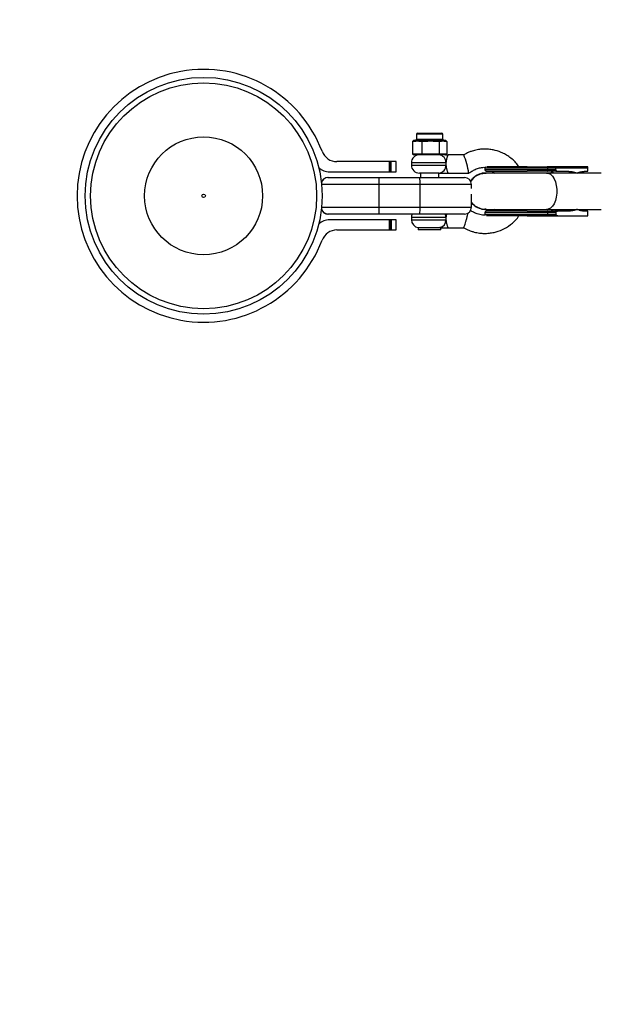
# Model space of a CAD drawing. Units: millimetres. Extents: x -3937 to 1453, y -1645 to 1645.
# Drawn here: x -2823 to -2568, y 145 to 577 of the extents above; entities that cross this region are included whole.
import ezdxf

# ---------------------------------------------------------------- set-up
doc = ezdxf.new("R2010")
doc.units = ezdxf.units.MM

msp = doc.modelspace()

# ---------------------------------------------------------------- linework, layer by layer
at = {"color": 7, "linetype": 'Continuous', "lineweight": 25}
for p, q in [((-2648.59, 527.5), (-2637.99, 527.5)), ((-2650.78, 523.9), (-2650.2, 524.4)), ((-2649.77, 523.9), (-2650.78, 523.9)), ((-2650.78, 523.9), (-2650.78, 518.5)), ((-2650.2, 524.4), (-2649.35, 524.4)), ((-2649.35, 524.4), (-2649.77, 523.9)), ((-2649.09, 527), (-2649.09, 524.9)), ((-2647.23, 524.4), (-2647.65, 523.9)), ((-2644.81, 523.9), (-2647.65, 523.9)), ((-2647.23, 524.4), (-2644.84, 524.4)), ((-2646.38, 524.4), (-2646.64, 523.9)), ((-2646.64, 523.9), (-2646.64, 518.5)), ((-2644.84, 524.4), (-2644.81, 523.9)), ((-2641, 524.4), (-2640.97, 523.9)), ((-2641, 524.4), (-2638.78, 524.4)), ((-2638.33, 523.9), (-2640.97, 523.9)), ((-2639.46, 524.4), (-2639.14, 523.9)), ((-2639.14, 523.9), (-2639.14, 518.5)), ((-2638.78, 524.4), (-2638.33, 523.9)), ((-2637.49, 524.9), (-2637.49, 527)), ((-2637.06, 524.4), (-2636.61, 523.9)), ((-2637.06, 524.4), (-2636.37, 524.4)), ((-2635.8, 523.9), (-2636.61, 523.9)), ((-2636.37, 524.4), (-2635.8, 523.9)), ((-2635.8, 523.9), (-2635.8, 518.5)), ((-2657.94, 515), (-2683.94, 515)), ((-2660.91, 510.5), (-2660.91, 515)), ((-2660.43, 515), (-2660.43, 510.5)), ((-2660.16, 510.5), (-2660.16, 515)), ((-2657.94, 510.5), (-2657.94, 515)), ((-2651.29, 514.5), (-2651.29, 513.5)), ((-2650.78, 518.5), (-2635.8, 518.5)), ((-2650.78, 518.5), (-2650.2, 518)), ((-2636.37, 518), (-2650.2, 518)), ((-2646.64, 518.5), (-2646.38, 518)), ((-2639.14, 518.5), (-2639.46, 518)), ((-2636.37, 518), (-2635.8, 518.5)), ((-2628.32, 518), (-2635.3, 518)), ((-2687.14, 510.5), (-2657.94, 510.5)), ((-2619.01, 512.15), (-2619.01, 511.35)), ((-2573.88, 512.15), (-2619.01, 512.15)), ((-2587.92, 511.35), (-2619.01, 511.35)), ((-2615.77, 510.75), (-2614.61, 510)), ((-2591.39, 511.35), (-2591.39, 512.15)), ((-2573.92, 512.75), (-2587.97, 512.75)), ((-2587.97, 510.75), (-2582.7, 510.75)), ((-2587.92, 511.34), (-2587.92, 512.15)), ((-2575.08, 510.75), (-2573.88, 510.75)), ((-2573.88, 510.75), (-2573.88, 512.15)), ((-2687.95, 508), (-2627.92, 508)), ((-2639.25, 510), (-2647.79, 510)), ((-2647.29, 510), (-2647.29, 508)), ((-2639.29, 508), (-2639.29, 510)), ((-2635.3, 510), (-2626.05, 510)), ((-2568.01, 510), (-2618.61, 510)), ((-2624.92, 505), (-2690.68, 505)), ((-2665.4, 495), (-2665.4, 505)), ((-2647.43, 495), (-2647.43, 505)), ((-2624.92, 503.26), (-2624.92, 505)), ((-2624.92, 495), (-2624.92, 500.74)), ((-2690.68, 495), (-2624.92, 495)), ((-2619.07, 494.01), (-2618.61, 494)), ((-2618.61, 494), (-2618.58, 494)), ((-2618.58, 494), (-2568.01, 494)), ((-2614.61, 494), (-2615.77, 493.25)), ((-2582.7, 493.25), (-2587.97, 493.25)), ((-2573.88, 493.25), (-2575.08, 493.25)), ((-2573.88, 491.25), (-2573.88, 493.25)), ((-2627.92, 492), (-2687.95, 492)), ((-2657.94, 489.5), (-2687.14, 489.5)), ((-2660.91, 485), (-2660.91, 489.5)), ((-2660.43, 489.5), (-2660.43, 485)), ((-2660.16, 489.5), (-2660.16, 485)), ((-2657.94, 485), (-2657.94, 489.5)), ((-2651.29, 490.5), (-2651.29, 489.5)), ((-2619.01, 492.65), (-2619.01, 491.85)), ((-2619.01, 492.65), (-2587.92, 492.65)), ((-2619.01, 491.85), (-2587.92, 491.85)), ((-2591.39, 491.85), (-2591.39, 492.65)), ((-2587.97, 491.25), (-2573.88, 491.25)), ((-2587.92, 492.65), (-2587.92, 491.85)), ((-2683.94, 485), (-2657.94, 485)), ((-2648.26, 486.03), (-2648.26, 485)), ((-2648.26, 486.03), (-2638.83, 486.03)), ((-2638.32, 485), (-2648.26, 485)), ((-2638.32, 485), (-2638.32, 486)), ((-2635.3, 486), (-2628.32, 486))]:
    msp.add_line(p, q, dxfattribs=at)
at = {"color": 8, "linetype": 'Continuous', "lineweight": 25}
for p, q in [((-2637.49, 527), (-2649.09, 527)), ((-2649.09, 524.9), (-2637.49, 524.9)), ((-2636.11, 514.5), (-2651.29, 514.5)), ((-2651.29, 513.5), (-2636.11, 513.5)), ((-2589.29, 510.62), (-2590.06, 510)), ((-2590.06, 494), (-2589.29, 493.38)), ((-2636.11, 490.5), (-2651.29, 490.5)), ((-2651.29, 489.5), (-2636.11, 489.5))]:
    msp.add_line(p, q, dxfattribs=at)
at = {"color": 7, "linetype": 'Continuous', "lineweight": 25, "flags": 128}
for points in [[(-2591.39, 512.15), (-2591.4, 512.27), (-2591.42, 512.38), (-2591.45, 512.48), (-2591.49, 512.57), (-2591.54, 512.65), (-2591.6, 512.7), (-2591.67, 512.74), (-2591.74, 512.75)], [(-2591.74, 510.75), (-2591.67, 510.76), (-2591.6, 510.8), (-2591.54, 510.85), (-2591.49, 510.93), (-2591.45, 511.02), (-2591.42, 511.12), (-2591.4, 511.23), (-2591.39, 511.35)], [(-2591.39, 492.65), (-2591.4, 492.77), (-2591.42, 492.88), (-2591.45, 492.98), (-2591.49, 493.07), (-2591.54, 493.15), (-2591.6, 493.2), (-2591.67, 493.24), (-2591.74, 493.25)], [(-2591.39, 491.85), (-2591.4, 491.73), (-2591.42, 491.62), (-2591.45, 491.52), (-2591.49, 491.43), (-2591.54, 491.35), (-2591.6, 491.3), (-2591.67, 491.26), (-2591.74, 491.25)]]:
    msp.add_lwpolyline(points, dxfattribs=at)
at = {"color": 8, "linetype": 'Continuous', "lineweight": 25, "flags": 128}
msp.add_lwpolyline([(-2591.93, 510), (-2591.21, 509.89), (-2590.28, 509.43), (-2589.42, 508.62), (-2588.68, 507.5), (-2588.1, 506.12), (-2587.69, 504.55), (-2587.48, 502.86), (-2587.48, 501.14), (-2587.69, 499.45), (-2588.1, 497.88), (-2588.68, 496.5), (-2589.42, 495.38), (-2590.28, 494.57), (-2591.21, 494.11), (-2591.93, 494)], dxfattribs=at)
at = {"color": 7, "linetype": 'Continuous', "lineweight": 25}
for radius in [52, 49.58, 25.89, 0.79]:
    msp.add_circle((-2742.44, 500), radius, dxfattribs=at)
for centre, radius, start, end in [((-2437.44, 145), 1500, 90, 180), ((-2742.44, 500), 55.5, 20.6097, 339.3903), ((-2648.59, 527), 0.5, 90, 180), ((-2637.99, 527), 0.5, 0, 90), ((-2649.59, 524.9), 0.5, 270, 0), ((-2636.99, 524.9), 0.5, 180, 270), ((-2683.94, 522), 7, 200.6097, 270), ((-2647.79, 514.5), 3.5, 90, 180), ((-2639.44, 514.67), 3.33, 357.0639, 86.7268), ((-2652.76, 507.14), 26.75, 6.1303, 23.9481), ((-2687.14, 517.5), 7, 226.6444, 270), ((-2647.79, 513.5), 3.5, 180, 270), ((-2639.44, 513.33), 3.33, 273.2732, 2.9361), ((-2618.41, 512.15), 0.6, 121.6868, 180), ((-2618.41, 511.35), 0.6, 180, 270), ((-2687.95, 505), 3, 90, 161.1391), ((-2677.62, 505.75), 12.24, 356.5012, 10.6044), ((-2659.65, 505.75), 12.24, 356.5012, 10.6044), ((-2627.92, 505), 3, 0, 90), ((-2618.61, 502), 8, 90, 146.4866), ((-2687.95, 495), 3, 198.8609, 270), ((-2677.62, 494.25), 12.24, 349.3956, 3.4988), ((-2659.65, 494.25), 12.24, 349.3956, 3.4988), ((-2627.92, 495), 3, 270, 360), ((-2618.41, 492.65), 0.6, 90, 180), ((-2687.14, 482.5), 7, 90, 133.3556), ((-2647.79, 490.5), 3.5, 154.6231, 180), ((-2647.79, 489.5), 3.5, 180, 262.3074), ((-2639.5, 489.36), 3.4, 281.431, 2.3708), ((-2618.41, 491.85), 0.6, 180, 209.4677), ((-2683.94, 478), 7, 90, 159.3903)]:
    msp.add_arc(centre, radius, start, end, dxfattribs=at)
at = {"color": 8, "linetype": 'Continuous', "lineweight": 25}
for centre, radius, start, end in [((-2687.91, 505.01), 2.99, 90.032, 163.3341), ((-2687.84, 505), 3, 90.0462, 166.5395), ((-2687.91, 494.99), 2.99, 196.6659, 269.968), ((-2687.84, 495), 3, 193.4481, 269.9663), ((-2639.94, 490.51), 3.82, 359.8764, 22.9617)]:
    msp.add_arc(centre, radius, start, end, dxfattribs=at)
at = {"color": 7, "linetype": 'Continuous', "lineweight": 25}
for points, knots in [([(-2647.65, 523.9), (-2647.69, 523.9), (-2647.78, 523.9), (-2647.91, 523.91), (-2648.02, 523.92), (-2648.11, 523.92), (-2648.2, 523.93), (-2648.31, 523.93), (-2648.49, 523.94), (-2648.71, 523.95), (-2648.93, 523.94), (-2649.11, 523.93), (-2649.22, 523.93), (-2649.3, 523.92), (-2649.39, 523.92), (-2649.5, 523.91), (-2649.64, 523.9), (-2649.72, 523.9), (-2649.77, 523.9)], [0, 0, 0, 0, 0.062508, 0.12501, 0.187514, 0.218767, 0.25002, 0.312524, 0.375026, 0.500037, 0.625028, 0.687521, 0.750017, 0.781266, 0.812515, 0.87501, 0.937503, 1, 1, 1, 1]), ([(-2649.35, 524.4), (-2649.32, 524.4), (-2649.25, 524.4), (-2649.11, 524.41), (-2648.85, 524.42), (-2648.43, 524.43), (-2647.95, 524.42), (-2647.59, 524.41), (-2647.39, 524.4), (-2647.28, 524.4), (-2647.23, 524.4)], [0, 0, 0, 0, 0.0604308, 0.12171, 0.246144, 0.4999626, 0.7538193, 0.8782698, 0.9395532, 1, 1, 1, 1]), ([(-2644.84, 524.4), (-2644.76, 524.4), (-2644.6, 524.4), (-2644.29, 524.41), (-2643.72, 524.42), (-2642.91, 524.43), (-2642.1, 524.42), (-2641.54, 524.41), (-2641.23, 524.4), (-2641.08, 524.4), (-2641, 524.4)], [0, 0, 0, 0, 0.060431, 0.12171, 0.246144, 0.499963, 0.753819, 0.87827, 0.939553, 1, 1, 1, 1]), ([(-2640.97, 523.9), (-2641.05, 523.9), (-2641.21, 523.9), (-2641.45, 523.91), (-2641.65, 523.92), (-2641.81, 523.92), (-2641.97, 523.93), (-2642.17, 523.93), (-2642.49, 523.94), (-2642.89, 523.95), (-2643.29, 523.94), (-2643.61, 523.93), (-2643.81, 523.93), (-2643.97, 523.92), (-2644.13, 523.92), (-2644.33, 523.91), (-2644.57, 523.9), (-2644.73, 523.9), (-2644.81, 523.9)], [0, 0, 0, 0, 0.0625085, 0.12501, 0.1875139, 0.2187667, 0.2500196, 0.312524, 0.3750256, 0.5000367, 0.6250281, 0.6875208, 0.7500169, 0.7812659, 0.8125148, 0.8750105, 0.9375027, 1, 1, 1, 1]), ([(-2638.78, 524.4), (-2638.73, 524.4), (-2638.64, 524.4), (-2638.47, 524.41), (-2638.16, 524.42), (-2637.77, 524.43), (-2637.44, 524.42), (-2637.24, 524.41), (-2637.13, 524.4), (-2637.09, 524.4), (-2637.06, 524.4)], [0, 0, 0, 0, 0.060431, 0.12171, 0.246144, 0.499963, 0.753819, 0.87827, 0.939553, 1, 1, 1, 1]), ([(-2636.61, 523.9), (-2636.65, 523.9), (-2636.72, 523.9), (-2636.83, 523.91), (-2636.92, 523.92), (-2636.99, 523.92), (-2637.06, 523.93), (-2637.15, 523.93), (-2637.29, 523.94), (-2637.47, 523.95), (-2637.65, 523.94), (-2637.79, 523.93), (-2637.88, 523.93), (-2637.95, 523.92), (-2638.02, 523.92), (-2638.11, 523.91), (-2638.22, 523.9), (-2638.29, 523.9), (-2638.33, 523.9)], [0, 0, 0, 0, 0.062508, 0.12501, 0.187514, 0.218767, 0.25002, 0.312524, 0.375026, 0.500037, 0.625028, 0.687521, 0.750017, 0.781266, 0.812515, 0.87501, 0.937503, 1, 1, 1, 1]), ([(-2604.14, 512.75), (-2604.31, 513.05), (-2605.28, 514.69), (-2607.38, 516.45), (-2609.9, 518.13), (-2612.32, 519.31), (-2614.82, 520.09), (-2617.72, 520.51), (-2620.08, 520.53), (-2622.52, 520.23), (-2624.38, 519.72), (-2625.96, 519.18), (-2627.2, 518.65), (-2627.94, 518.22), (-2628.32, 518)], [0, 0, 0, 0, 0.037871, 0.209768, 0.294077, 0.371787, 0.506356, 0.58121, 0.694496, 0.76601, 0.851371, 0.906318, 0.950848, 1, 1, 1, 1]), ([(-2636.37, 518), (-2636.06, 518), (-2635.72, 518), (-2635.37, 518), (-2635.33, 518), (-2635.3, 518)], [0, 0, 0, 0, 0.877577, 0.938789, 1, 1, 1, 1]), ([(-2636.11, 514.5), (-2636.12, 514.33), (-2636.13, 514.17), (-2636.13, 513.83), (-2636.12, 513.67), (-2636.11, 513.5)], [0, 0, 0, 0, 0.5, 0.5, 1, 1, 1, 1]), ([(-2635.3, 518), (-2635.29, 518), (-2635.29, 517.98), (-2635.3, 517.89), (-2635.32, 517.82), (-2635.37, 517.65), (-2635.41, 517.54), (-2635.49, 517.29), (-2635.54, 517.15), (-2635.65, 516.83), (-2635.7, 516.66), (-2635.81, 516.29), (-2635.86, 516.09), (-2635.96, 515.66), (-2636, 515.44), (-2636.07, 514.98), (-2636.1, 514.74), (-2636.11, 514.5)], [0, 0, 0, 0, 0.125, 0.125, 0.25, 0.25, 0.375, 0.375, 0.5, 0.5, 0.625, 0.625, 0.75, 0.75, 0.875, 0.875, 1, 1, 1, 1]), ([(-2636.11, 513.5), (-2636.1, 513.26), (-2636.07, 513.02), (-2636, 512.56), (-2635.96, 512.33), (-2635.86, 511.91), (-2635.81, 511.71), (-2635.7, 511.34), (-2635.64, 511.16), (-2635.54, 510.85), (-2635.49, 510.71), (-2635.41, 510.46), (-2635.37, 510.35), (-2635.32, 510.18), (-2635.3, 510.11), (-2635.29, 510.02), (-2635.29, 510), (-2635.3, 510)], [0, 0, 0, 0, 0.125, 0.125, 0.25, 0.25, 0.375, 0.375, 0.5, 0.5, 0.625, 0.625, 0.75, 0.75, 0.875, 0.875, 1, 1, 1, 1]), ([(-2626.16, 510), (-2625.56, 510.35), (-2624.47, 510.97), (-2623.04, 511.74), (-2621.87, 512.16), (-2620.61, 512.37), (-2619.63, 512.55), (-2618.95, 512.49), (-2618.89, 512.49)], [0, 0, 0, 0, 0.266334, 0.483014, 0.623098, 0.739963, 0.975696, 1, 1, 1, 1]), ([(-2618.35, 510.75), (-2618.36, 510.75), (-2618.43, 510.75), (-2617.97, 510.75), (-2616.92, 510.75), (-2615.17, 510.75), (-2612.83, 510.75), (-2610, 510.75), (-2606.89, 510.75), (-2603.69, 510.75), (-2601.56, 510.75), (-2600.53, 510.75)], [0, 0, 0, 0, 0.0354933, 0.1478738, 0.2669859, 0.3910499, 0.5177467, 0.6444435, 0.7685075, 0.8876195, 1, 1, 1, 1]), ([(-2600.53, 512.75), (-2601.56, 512.75), (-2603.69, 512.75), (-2606.89, 512.75), (-2610, 512.75), (-2612.82, 512.75), (-2615.18, 512.75), (-2616.89, 512.75), (-2617.88, 512.75), (-2618.08, 512.75), (-2618.14, 512.75)], [0, 0, 0, 0, 0.123961, 0.255348, 0.392197, 0.53195, 0.671703, 0.808552, 0.939938, 1, 1, 1, 1]), ([(-2589.03, 510), (-2589.06, 510.07), (-2589.18, 510.4), (-2589.24, 510.52), (-2589.29, 510.62)], [0, 0, 0, 0, 0.230602, 1, 1, 1, 1]), ([(-2587.92, 512.16), (-2587.92, 512.18), (-2587.92, 512.22), (-2587.92, 512.28), (-2587.92, 512.34), (-2587.92, 512.4), (-2587.92, 512.46), (-2587.93, 512.51), (-2587.93, 512.56), (-2587.94, 512.62), (-2587.94, 512.67), (-2587.95, 512.72), (-2587.96, 512.74), (-2587.96, 512.75), (-2587.97, 512.75)], [0, 0, 0, 0, 0.055217, 0.111775, 0.170123, 0.230665, 0.293764, 0.359731, 0.428835, 0.501304, 0.618215, 0.751231, 0.860215, 1, 1, 1, 1]), ([(-2587.97, 510.75), (-2587.96, 510.75), (-2587.96, 510.75), (-2587.95, 510.77), (-2587.95, 510.79), (-2587.94, 510.83), (-2587.93, 510.89), (-2587.93, 510.98), (-2587.92, 511.1), (-2587.92, 511.22), (-2587.92, 511.3), (-2587.92, 511.34)], [0, 0, 0, 0, 0.097497, 0.180828, 0.24995, 0.382131, 0.499508, 0.640856, 0.769712, 0.888406, 1, 1, 1, 1]), ([(-2587.8, 512.75), (-2587.81, 512.75), (-2587.82, 512.75), (-2587.83, 512.73), (-2587.85, 512.71), (-2587.86, 512.68), (-2587.87, 512.65), (-2587.88, 512.6), (-2587.9, 512.53), (-2587.91, 512.43), (-2587.91, 512.34), (-2587.92, 512.25), (-2587.92, 512.19), (-2587.92, 512.16)], [0, 0, 0, 0, 0.10196, 0.19638, 0.283294, 0.362741, 0.434777, 0.499474, 0.631545, 0.749537, 0.836267, 0.919293, 1, 1, 1, 1]), ([(-2587.92, 511.34), (-2587.92, 511.33), (-2587.92, 511.3), (-2587.91, 511.26), (-2587.89, 511.22), (-2587.87, 511.18), (-2587.84, 511.13), (-2587.78, 511.07), (-2587.69, 511), (-2587.55, 510.92), (-2587.33, 510.83), (-2587.03, 510.76), (-2586.79, 510.75), (-2586.67, 510.75)], [0, 0, 0, 0, 0.022953, 0.046512, 0.071266, 0.097723, 0.1263, 0.184713, 0.251931, 0.367879, 0.50211, 0.739874, 1, 1, 1, 1]), ([(-2582.7, 510.75), (-2582.6, 510.75), (-2582.39, 510.75), (-2582.08, 510.74), (-2581.77, 510.71), (-2581.46, 510.69), (-2581.15, 510.65), (-2580.85, 510.6), (-2580.47, 510.54), (-2580.03, 510.44), (-2579.53, 510.31), (-2579.04, 510.15), (-2578.72, 510.03), (-2578.56, 509.97)], [0, 0, 0, 0, 0.074488, 0.148588, 0.222334, 0.29576, 0.368903, 0.441798, 0.514481, 0.639949, 0.762544, 0.882483, 1, 1, 1, 1]), ([(-2578.56, 509.97), (-2578.49, 510), (-2578.33, 510.07), (-2578.09, 510.17), (-2577.85, 510.27), (-2577.61, 510.35), (-2577.36, 510.42), (-2577.11, 510.49), (-2576.8, 510.57), (-2576.42, 510.64), (-2575.98, 510.7), (-2575.53, 510.74), (-2575.23, 510.75), (-2575.08, 510.75)], [0, 0, 0, 0, 0.070539, 0.141143, 0.211864, 0.28275, 0.353854, 0.425224, 0.496911, 0.62249, 0.748024, 0.873774, 1, 1, 1, 1]), ([(-2573.88, 512.15), (-2573.88, 512.17), (-2573.88, 512.21), (-2573.88, 512.28), (-2573.88, 512.34), (-2573.88, 512.41), (-2573.88, 512.47), (-2573.89, 512.52), (-2573.89, 512.59), (-2573.9, 512.65), (-2573.9, 512.71), (-2573.91, 512.74), (-2573.92, 512.75), (-2573.92, 512.75)], [0, 0, 0, 0, 0.062445, 0.126215, 0.191588, 0.258828, 0.328173, 0.399841, 0.474032, 0.599371, 0.742433, 0.849427, 1, 1, 1, 1]), ([(-2639.25, 510), (-2639.16, 510), (-2639.06, 510), (-2638.82, 510), (-2638.69, 510), (-2638.41, 510), (-2638.25, 510), (-2637.93, 510), (-2637.76, 510), (-2637.4, 510), (-2637.22, 510), (-2636.84, 510), (-2636.65, 510), (-2636.07, 510), (-2635.67, 510), (-2635.3, 510)], [0, 0, 0, 0, 0.125, 0.125, 0.25, 0.25, 0.375, 0.375, 0.5, 0.5, 0.625, 0.625, 0.75, 0.75, 1, 1, 1, 1]), ([(-2618.47, 509.89), (-2618.82, 509.92), (-2620.06, 510.04), (-2622.12, 509.28), (-2624.14, 507.98), (-2624.91, 506.74), (-2625.21, 506.27)], [0, 0, 0, 0, 0.127892, 0.46113, 0.794368, 1, 1, 1, 1]), ([(-2625.21, 506.28), (-2625.09, 506.52), (-2624.56, 507.57), (-2622.86, 508.87), (-2620.63, 509.92), (-2619.09, 509.91), (-2618.46, 509.9)], [0, 0, 0, 0, 0.101923, 0.434891, 0.767859, 1, 1, 1, 1]), ([(-2618.47, 494.11), (-2618.82, 494.08), (-2620.06, 493.96), (-2622.12, 494.73), (-2624.02, 495.91), (-2624.71, 497), (-2624.92, 497.32)], [0, 0, 0, 0, 0.136776, 0.491701, 0.846627, 1, 1, 1, 1]), ([(-2624.92, 497.19), (-2624.89, 497.13), (-2624.43, 496.28), (-2622.84, 495.14), (-2620.63, 494.08), (-2619.09, 494.09), (-2618.46, 494.1)], [0, 0, 0, 0, 0.029421, 0.389058, 0.748696, 1, 1, 1, 1]), ([(-2618.92, 491.56), (-2619.32, 491.55), (-2620.11, 491.52), (-2621.27, 491.73), (-2622.61, 492.04), (-2623.95, 492.74), (-2624.92, 493.3), (-2625.36, 493.55)], [0, 0, 0, 0, 0.175271, 0.344025, 0.513446, 0.777374, 1, 1, 1, 1]), ([(-2600.53, 493.25), (-2601.56, 493.25), (-2603.69, 493.25), (-2606.89, 493.25), (-2610, 493.25), (-2612.83, 493.25), (-2615.17, 493.25), (-2616.92, 493.25), (-2617.97, 493.25), (-2618.43, 493.25), (-2618.36, 493.25), (-2618.35, 493.25)], [0, 0, 0, 0, 0.11238, 0.231493, 0.355557, 0.482253, 0.60895, 0.733014, 0.852126, 0.964507, 1, 1, 1, 1]), ([(-2589.03, 494), (-2589.07, 493.9), (-2589.18, 493.61), (-2589.25, 493.47), (-2589.29, 493.38)], [0, 0, 0, 0, 0.345118, 1, 1, 1, 1]), ([(-2587.92, 492.66), (-2587.92, 492.68), (-2587.92, 492.72), (-2587.92, 492.78), (-2587.92, 492.84), (-2587.92, 492.9), (-2587.92, 492.96), (-2587.93, 493.01), (-2587.93, 493.06), (-2587.94, 493.12), (-2587.94, 493.17), (-2587.95, 493.22), (-2587.96, 493.24), (-2587.96, 493.25), (-2587.97, 493.25)], [0, 0, 0, 0, 0.055215, 0.11177, 0.170117, 0.23066, 0.29376, 0.35973, 0.428839, 0.501314, 0.618221, 0.751234, 0.860183, 1, 1, 1, 1]), ([(-2586.67, 493.25), (-2586.72, 493.25), (-2586.82, 493.25), (-2586.97, 493.24), (-2587.11, 493.21), (-2587.24, 493.19), (-2587.39, 493.14), (-2587.55, 493.08), (-2587.68, 493.01), (-2587.78, 492.93), (-2587.84, 492.86), (-2587.89, 492.79), (-2587.91, 492.73), (-2587.92, 492.68), (-2587.92, 492.66)], [0, 0, 0, 0, 0.106291, 0.20893, 0.308158, 0.404242, 0.497476, 0.631536, 0.748197, 0.815179, 0.874049, 0.920167, 0.961358, 1, 1, 1, 1]), ([(-2578.56, 494.03), (-2578.65, 494), (-2578.83, 493.93), (-2579.11, 493.83), (-2579.38, 493.74), (-2579.67, 493.65), (-2579.96, 493.58), (-2580.25, 493.51), (-2580.62, 493.43), (-2581.08, 493.36), (-2581.61, 493.3), (-2582.16, 493.26), (-2582.52, 493.25), (-2582.7, 493.25)], [0, 0, 0, 0, 0.0668504, 0.1344656, 0.202891, 0.2721702, 0.3423451, 0.4134564, 0.4855428, 0.6128281, 0.7408725, 0.8698674, 1, 1, 1, 1]), ([(-2575.08, 493.25), (-2575.17, 493.25), (-2575.34, 493.25), (-2575.59, 493.26), (-2575.85, 493.29), (-2576.1, 493.31), (-2576.36, 493.35), (-2576.61, 493.39), (-2576.93, 493.46), (-2577.3, 493.55), (-2577.73, 493.69), (-2578.15, 493.85), (-2578.43, 493.97), (-2578.56, 494.03)], [0, 0, 0, 0, 0.072175, 0.14417, 0.216031, 0.287808, 0.359549, 0.431303, 0.503118, 0.628307, 0.75267, 0.876478, 1, 1, 1, 1]), ([(-2636.11, 490.5), (-2636.12, 490.34), (-2636.13, 490.17), (-2636.13, 489.83), (-2636.12, 489.66), (-2636.11, 489.5)], [0, 0, 0, 0, 0.5, 0.5, 1, 1, 1, 1]), ([(-2635.86, 492), (-2635.91, 491.81), (-2636.03, 491.37), (-2636.08, 490.82), (-2636.11, 490.5)], [0, 0, 0, 0, 0.417552, 1, 1, 1, 1]), ([(-2636.11, 489.5), (-2636.1, 489.26), (-2636.07, 489.02), (-2636, 488.55), (-2635.96, 488.33), (-2635.86, 487.91), (-2635.81, 487.71), (-2635.7, 487.34), (-2635.64, 487.16), (-2635.54, 486.85), (-2635.49, 486.71), (-2635.41, 486.46), (-2635.37, 486.35), (-2635.32, 486.18), (-2635.3, 486.11), (-2635.29, 486.02), (-2635.29, 486), (-2635.3, 486)], [0, 0, 0, 0, 0.125, 0.125, 0.25, 0.25, 0.375, 0.375, 0.5, 0.5, 0.625, 0.625, 0.75, 0.75, 0.875, 0.875, 1, 1, 1, 1]), ([(-2628.32, 486), (-2628.3, 486.01), (-2628.26, 486.04), (-2628.14, 486.3), (-2627.95, 486.79), (-2627.69, 487.6), (-2627.35, 488.7), (-2626.99, 490), (-2626.66, 491.28), (-2626.46, 492.14), (-2626.39, 492.46), (-2626.38, 492.49)], [0, 0, 0, 0, 0.0792, 0.172639, 0.282075, 0.407974, 0.548175, 0.69693, 0.845685, 0.985886, 1, 1, 1, 1]), ([(-2628.32, 486), (-2627.91, 485.76), (-2627.11, 485.3), (-2625.74, 484.74), (-2624.03, 484.17), (-2622.06, 483.69), (-2619.88, 483.48), (-2617.95, 483.5), (-2616.3, 483.69), (-2614.13, 484.1), (-2611.2, 485.08), (-2607.73, 487.23), (-2605.29, 489.38), (-2604.35, 490.91), (-2604.13, 491.25)], [0, 0, 0, 0, 0.052616, 0.101629, 0.162574, 0.251657, 0.32475, 0.404642, 0.464101, 0.507184, 0.648328, 0.801808, 0.955499, 1, 1, 1, 1]), ([(-2600.53, 491.25), (-2605, 491.25), (-2609.4, 491.25), (-2616.09, 491.25), (-2618.12, 491.25), (-2618.38, 491.25)], [0, 0, 0, 0, 0.5, 0.5, 1, 1, 1, 1]), ([(-2600.53, 491.25), (-2600.43, 491.25), (-2600.03, 491.25), (-2599.15, 491.25), (-2597.7, 491.25), (-2596.18, 491.25), (-2594.81, 491.25), (-2593.74, 491.25), (-2592.89, 491.25), (-2592.22, 491.25), (-2591.9, 491.25), (-2591.74, 491.25)], [0, 0, 0, 0, 0.0319, 0.125876, 0.281902, 0.499931, 0.624944, 0.749954, 0.874974, 0.937482, 1, 1, 1, 1]), ([(-2591.74, 491.25), (-2591.65, 491.25), (-2591.34, 491.25), (-2590.68, 491.25), (-2589.92, 491.25), (-2589.27, 491.25), (-2588.82, 491.25), (-2588.4, 491.25), (-2588.11, 491.25), (-2587.97, 491.25)], [0, 0, 0, 0, 0.061545, 0.228212, 0.499986, 0.651515, 0.749992, 0.874989, 1, 1, 1, 1]), ([(-2587.97, 491.25), (-2587.96, 491.25), (-2587.96, 491.25), (-2587.95, 491.27), (-2587.95, 491.29), (-2587.94, 491.33), (-2587.93, 491.39), (-2587.93, 491.48), (-2587.92, 491.6), (-2587.92, 491.72), (-2587.92, 491.8), (-2587.92, 491.84)], [0, 0, 0, 0, 0.097434, 0.180777, 0.249986, 0.382198, 0.499525, 0.640876, 0.76973, 0.888417, 1, 1, 1, 1]), ([(-2587.92, 491.84), (-2587.92, 491.83), (-2587.92, 491.8), (-2587.91, 491.76), (-2587.89, 491.72), (-2587.87, 491.68), (-2587.84, 491.63), (-2587.78, 491.57), (-2587.69, 491.5), (-2587.55, 491.42), (-2587.33, 491.33), (-2587.03, 491.26), (-2586.79, 491.25), (-2586.67, 491.25)], [0, 0, 0, 0, 0.022949, 0.046506, 0.07126, 0.097718, 0.126299, 0.184708, 0.251929, 0.367912, 0.50211, 0.739925, 1, 1, 1, 1]), ([(-2638.4, 486), (-2638.44, 486), (-2638.5, 486.01), (-2638.64, 486.02), (-2638.73, 486.03), (-2638.83, 486.03)], [0, 0, 0, 0, 0.5, 0.5, 1, 1, 1, 1]), ([(-2638.4, 486), (-2638.19, 486), (-2637.95, 486), (-2637.46, 486), (-2637.2, 486), (-2636.66, 486), (-2636.39, 486), (-2635.98, 486), (-2635.84, 486), (-2635.57, 486), (-2635.44, 486), (-2635.3, 486)], [0, 0, 0, 0, 0.25, 0.25, 0.5, 0.5, 0.75, 0.75, 0.875, 0.875, 1, 1, 1, 1])]:
    msp.add_open_spline(points, degree=3, knots=knots, dxfattribs=at)
for points in [[(-2600.53, 512.75), (-2597.37, 512.75), (-2594.32, 512.75), (-2591.74, 512.75)], [(-2591.74, 510.75), (-2594.32, 510.75), (-2597.37, 510.75), (-2600.53, 510.75)], [(-2587.97, 512.75), (-2589.12, 512.75), (-2590.38, 512.75), (-2591.74, 512.75)], [(-2587.97, 510.75), (-2589.12, 510.75), (-2590.38, 510.75), (-2591.74, 510.75)], [(-2587.92, 512.15), (-2587.92, 512.15), (-2587.92, 512.15), (-2587.92, 512.16)], [(-2600.53, 493.25), (-2597.37, 493.25), (-2594.32, 493.25), (-2591.74, 493.25)], [(-2591.74, 493.25), (-2590.38, 493.25), (-2589.12, 493.25), (-2587.97, 493.25)], [(-2587.92, 492.65), (-2587.92, 492.65), (-2587.92, 492.65), (-2587.92, 492.66)], [(-2587.92, 491.84), (-2587.92, 491.85), (-2587.92, 491.85), (-2587.92, 491.85)]]:
    msp.add_open_spline(points, degree=3, dxfattribs=at)
at = {"color": 8, "linetype": 'Continuous', "lineweight": 25}
msp.add_open_spline([(-2588.11, 493.25), (-2588.14, 493.29), (-2588.19, 493.37), (-2588.24, 493.68), (-2588.26, 493.97), (-2588.26, 494)], degree=3, knots=[0, 0, 0, 0, 0.477547, 0.955095, 1, 1, 1, 1], dxfattribs=at)

doc.saveas('drawing.dxf')
